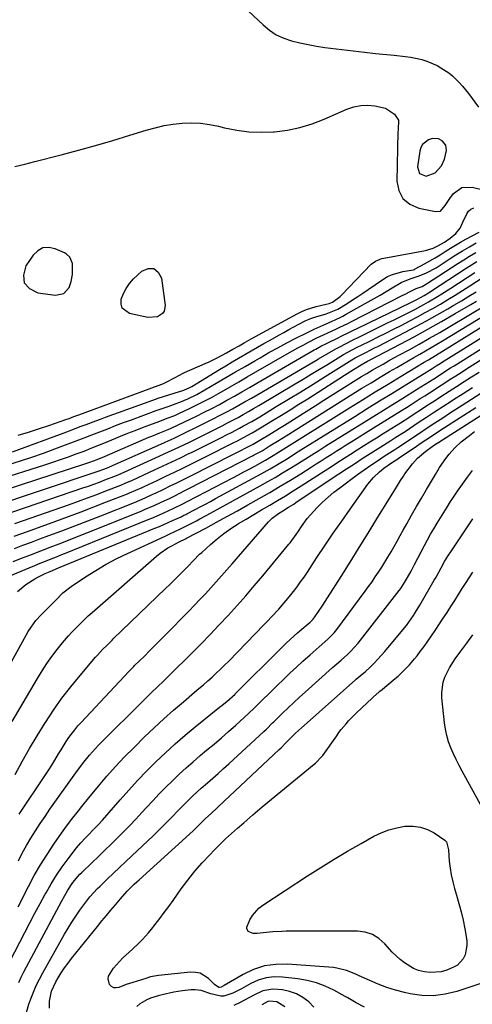
# Model space of a CAD drawing. Units: inches. Extents: x 1889620 to 1894993, y 427328 to 432640.
# Drawn here: x 1891550 to 1891751, y 427837 to 428274 of the extents above; entities that cross this region are included whole.
import ezdxf

# ---------------------------------------------------------------- set-up
doc = ezdxf.new("R2010")
doc.units = ezdxf.units.IN
doc.header["$MEASUREMENT"] = 0
for name, color, linetype in [('1', 7, 'Continuous'), ('7', 7, 'Continuous'), ('8', 7, 'Continuous')]:
    doc.layers.add(name, color=color, linetype=linetype)

msp = doc.modelspace()

# ---------------------------------------------------------------- linework, layer by layer
at = {"layer": '1', "color": 18}
for points in [[(1891728.5, 428218.5, 1890), (1891727.75, 428217.09, 1890), (1891727.24, 428215.5, 1890), (1891726.16, 428208.56, 1890), (1891727.11, 428205.51, 1890), (1891730.12, 428204.4, 1890), (1891734.12, 428205.85, 1890), (1891736.83, 428209.01, 1890), (1891738.19, 428211.94, 1890), (1891739.15, 428215.84, 1890), (1891738.75, 428218.22, 1890), (1891737.19, 428220.07, 1890), (1891735.53, 428220.92, 1890), (1891732.81, 428221.14, 1890), (1891731.02, 428220.55, 1890), (1891728.5, 428218.5, 1890)], [(1891573.13, 428165.57, 1892), (1891571.89, 428168.42, 1892), (1891570.44, 428169.81, 1892), (1891569.55, 428170.32, 1892), (1891565.44, 428172.13, 1892), (1891562.63, 428172.66, 1892), (1891560.03, 428172.49, 1892), (1891557.74, 428171.26, 1892), (1891555.65, 428169.32, 1892), (1891552.37, 428164.5, 1892), (1891551.37, 428160.47, 1892), (1891551.71, 428157.04, 1892), (1891554.04, 428154.5, 1892), (1891557.71, 428152.55, 1892), (1891565.66, 428151.49, 1892), (1891569.27, 428152.22, 1892), (1891571.66, 428155.01, 1892), (1891572.59, 428157.63, 1892), (1891573.21, 428160.77, 1892), (1891573.13, 428165.57, 1892)]]:
    msp.add_polyline3d(points, dxfattribs=at)
at = {"layer": '7', "color": 18}
for points in [[(1891547.55, 428208.61, 1892), (1891551.98, 428209.7, 1892), (1891554.19, 428210.26, 1892), (1891556.4, 428210.83, 1892), (1891568.11, 428213.87, 1892), (1891575.75, 428215.92, 1892), (1891583.38, 428218.04, 1892), (1891590.97, 428220.26, 1892), (1891598.55, 428222.56, 1892), (1891605.85, 428224.84, 1892), (1891609.78, 428225.92, 1892), (1891613.75, 428226.82, 1892), (1891617.77, 428227.45, 1892), (1891621.82, 428227.9, 1892), (1891625.88, 428228.02, 1892), (1891629.92, 428227.87, 1892), (1891633.93, 428227.35, 1892), (1891637.92, 428226.56, 1892), (1891640.64, 428225.89, 1892), (1891645.99, 428224.83, 1892), (1891651.38, 428224.12, 1892), (1891656.8, 428223.92, 1892), (1891662.26, 428224.07, 1892), (1891662.8, 428224.11, 1892), (1891668.47, 428224.83, 1892), (1891674.05, 428225.94, 1892), (1891679.49, 428227.61, 1892), (1891684.83, 428229.66, 1892), (1891694.91, 428234.14, 1892), (1891697.94, 428235.17, 1892), (1891701.01, 428235.81, 1892), (1891704.15, 428235.89, 1892), (1891707.33, 428235.6, 1892), (1891712.03, 428234.54, 1892), (1891715.97, 428231.85, 1892), (1891717.78, 428229.21, 1892), (1891717.56, 428224.93, 1892), (1891717.52, 428224.05, 1892), (1891717.03, 428202.22, 1892), (1891717.91, 428197.95, 1892), (1891719.68, 428194.4, 1892), (1891722.77, 428191.91, 1892), (1891726.74, 428190.12, 1892), (1891734.25, 428188.64, 1892), (1891736.35, 428188.9, 1892), (1891738.52, 428191.41, 1892), (1891740.6, 428194.5, 1892), (1891742.23, 428196.67, 1892), (1891745.88, 428199.35, 1892), (1891750.4, 428199.57, 1892), (1891761.47, 428196.82, 1892)], [(1891549.1, 428089.31, 1894), (1891553.62, 428090.73, 1894), (1891558.12, 428092.21, 1894), (1891562.6, 428093.72, 1894), (1891570.17, 428096.32, 1894), (1891571.62, 428096.83, 1894), (1891573.78, 428097.64, 1894), (1891575.95, 428098.44, 1894), (1891611.11, 428111.37, 1894), (1891613.18, 428112.19, 1894), (1891615.28, 428113.14, 1894), (1891618.13, 428114.63, 1894), (1891620.93, 428116.23, 1894), (1891621.89, 428116.7, 1894), (1891622.87, 428117.15, 1894), (1891632.06, 428121.18, 1894), (1891633.83, 428121.98, 1894), (1891637.32, 428123.68, 1894), (1891641.52, 428125.93, 1894), (1891644.29, 428127.5, 1894), (1891647.04, 428129.1, 1894), (1891649.29, 428130.41, 1894), (1891652.47, 428132.19, 1894), (1891672.81, 428143.3, 1894), (1891674.84, 428144.3, 1894), (1891676.93, 428145.19, 1894), (1891681.27, 428146.5, 1894), (1891685.72, 428147.52, 1894), (1891687.06, 428147.82, 1894), (1891688.55, 428148.38, 1894), (1891691.93, 428150.91, 1894), (1891692.53, 428151.5, 1894), (1891705.7, 428165.24, 1894), (1891707.54, 428166.66, 1894), (1891709.7, 428167.55, 1894), (1891710.46, 428167.76, 1894), (1891711.23, 428167.93, 1894), (1891729.75, 428171.35, 1894), (1891733.16, 428172.39, 1894), (1891735.46, 428173.54, 1894), (1891738.12, 428175.12, 1894), (1891740.65, 428176.92, 1894), (1891743.19, 428178.96, 1894), (1891745.09, 428181.23, 1894), (1891746.32, 428183.99, 1894), (1891748.03, 428187.69, 1894), (1891748.88, 428188.87, 1894), (1891749.9, 428189.78, 1894), (1891751.16, 428190.29, 1894)], [(1891546.5, 428081.95, 1896), (1891570.66, 428090.9, 1896), (1891572.79, 428091.7, 1896), (1891577.05, 428093.31, 1896), (1891579.18, 428094.13, 1896), (1891583.44, 428095.74, 1896), (1891585.58, 428096.54, 1896), (1891587.72, 428097.32, 1896), (1891608.81, 428104.95, 1896), (1891611.16, 428105.78, 1896), (1891615.92, 428107.34, 1896), (1891618.31, 428108.06, 1896), (1891622.58, 428109.33, 1896), (1891625.57, 428110.63, 1896), (1891626.04, 428110.91, 1896), (1891638.41, 428118.5, 1896), (1891641.18, 428120.19, 1896), (1891643.97, 428121.87, 1896), (1891646.77, 428123.53, 1896), (1891649.57, 428125.17, 1896), (1891652.39, 428126.8, 1896), (1891655.21, 428128.42, 1896), (1891658.04, 428130.02, 1896), (1891660.87, 428131.62, 1896), (1891664.7, 428133.78, 1896), (1891666.92, 428135.01, 1896), (1891669.14, 428136.22, 1896), (1891671.37, 428137.42, 1896), (1891673.61, 428138.61, 1896), (1891676.71, 428140.23, 1896), (1891678.86, 428141.17, 1896), (1891681.11, 428141.88, 1896), (1891685.66, 428143.2, 1896), (1891690.19, 428145, 1896), (1891690.91, 428145.39, 1896), (1891694.97, 428147.91, 1896), (1891697.34, 428149.4, 1896), (1891699.69, 428150.92, 1896), (1891702.02, 428152.47, 1896), (1891704.33, 428154.04, 1896), (1891710.88, 428158.54, 1896), (1891712.94, 428159.76, 1896), (1891715.08, 428160.78, 1896), (1891719.67, 428162.03, 1896), (1891724.45, 428162.85, 1896), (1891724.81, 428162.99, 1896), (1891725.16, 428163.16, 1896), (1891729.38, 428165.46, 1896), (1891731.71, 428166.76, 1896), (1891734.01, 428168.1, 1896), (1891736.28, 428169.49, 1896), (1891738.54, 428170.92, 1896), (1891740.79, 428172.34, 1896), (1891743.06, 428173.74, 1896), (1891745.36, 428175.07, 1896), (1891747.68, 428176.38, 1896), (1891753.52, 428179.56, 1896)], [(1891544.89, 428076.36, 1898), (1891550.02, 428077.98, 1898), (1891555.14, 428079.66, 1898), (1891560.23, 428081.43, 1898), (1891565.29, 428083.26, 1898), (1891571.24, 428085.47, 1898), (1891574.76, 428086.79, 1898), (1891578.27, 428088.13, 1898), (1891581.77, 428089.49, 1898), (1891585.27, 428090.87, 1898), (1891588.77, 428092.24, 1898), (1891592.27, 428093.6, 1898), (1891595.78, 428094.93, 1898), (1891599.31, 428096.24, 1898), (1891610.29, 428100.27, 1898), (1891613.8, 428101.54, 1898), (1891615.57, 428102.15, 1898), (1891619.1, 428103.38, 1898), (1891620.84, 428104.04, 1898), (1891624.28, 428105.51, 1898), (1891628.28, 428107.45, 1898), (1891630.08, 428108.43, 1898), (1891631.86, 428109.44, 1898), (1891636.87, 428112.4, 1898), (1891641.15, 428114.91, 1898), (1891645.43, 428117.42, 1898), (1891649.72, 428119.92, 1898), (1891654.01, 428122.41, 1898), (1891656.38, 428123.78, 1898), (1891660.3, 428126.01, 1898), (1891664.25, 428128.2, 1898), (1891668.23, 428130.32, 1898), (1891672.24, 428132.4, 1898), (1891677.1, 428134.88, 1898), (1891680.31, 428136.44, 1898), (1891684.33, 428138.23, 1898), (1891688.11, 428139.86, 1898), (1891691.85, 428141.59, 1898), (1891693.07, 428142.22, 1898), (1891694.27, 428142.88, 1898), (1891704.25, 428148.53, 1898), (1891706.93, 428150.06, 1898), (1891709.6, 428151.6, 1898), (1891712.27, 428153.17, 1898), (1891714.92, 428154.75, 1898), (1891719.02, 428157.14, 1898), (1891722.96, 428158.73, 1898), (1891727.01, 428160.09, 1898), (1891730.19, 428161.4, 1898), (1891734.44, 428163.75, 1898), (1891740.31, 428167.59, 1898), (1891743.25, 428169.46, 1898), (1891746.22, 428171.28, 1898), (1891749.23, 428173.04, 1898), (1891752.27, 428174.74, 1898)], [(1891535.44, 428062.51, 1902), (1891578.57, 428076.63, 1902), (1891580.8, 428077.38, 1902), (1891584.1, 428078.62, 1902), (1891587.35, 428079.96, 1902), (1891607.07, 428088.48, 1902), (1891608.28, 428088.99, 1902), (1891611.92, 428090.45, 1902), (1891615.63, 428091.88, 1902), (1891616.87, 428092.43, 1902), (1891628.14, 428097.86, 1902), (1891631.56, 428099.54, 1902), (1891634.96, 428101.27, 1902), (1891638.33, 428103.05, 1902), (1891641.68, 428104.88, 1902), (1891645, 428106.75, 1902), (1891648.32, 428108.63, 1902), (1891651.63, 428110.53, 1902), (1891654.93, 428112.43, 1902), (1891680.34, 428127.2, 1902), (1891681.08, 428127.62, 1902), (1891683.33, 428128.84, 1902), (1891685.78, 428130.07, 1902), (1891686.72, 428130.53, 1902), (1891690.65, 428132.46, 1902), (1891692.92, 428133.58, 1902), (1891695.2, 428134.69, 1902), (1891697.48, 428135.8, 1902), (1891699.75, 428136.92, 1902), (1891723.19, 428148.35, 1902), (1891725.86, 428149.68, 1902), (1891729.17, 428151.43, 1902), (1891731.15, 428152.63, 1902), (1891731.8, 428153.05, 1902), (1891732.45, 428153.47, 1902), (1891747.83, 428163.55, 1902), (1891750.15, 428165.02, 1902), (1891752.48, 428166.47, 1902)], [(1891609.2, 428163.4, 1894), (1891611.13, 428161.82, 1894), (1891612.68, 428159.14, 1894), (1891614.3, 428146.9, 1894), (1891613.88, 428144.37, 1894), (1891613.13, 428143.37, 1894), (1891610.79, 428141.96, 1894), (1891606.63, 428141.68, 1894), (1891598.5, 428143.39, 1894), (1891595.25, 428145.74, 1894), (1891594.73, 428147.56, 1894), (1891594.78, 428149.72, 1894), (1891595.75, 428152.21, 1894), (1891596.96, 428154.57, 1894), (1891598.5, 428156.71, 1894), (1891600.27, 428158.72, 1894), (1891603.84, 428162.2, 1894), (1891606.71, 428163.35, 1894), (1891609.2, 428163.4, 1894)], [(1891536.32, 428057.19, 1904), (1891583.7, 428073.07, 1904), (1891584.55, 428073.36, 1904), (1891587.08, 428074.28, 1904), (1891589.04, 428075.04, 1904), (1891589.46, 428075.22, 1904), (1891589.6, 428075.28, 1904), (1891613.67, 428085.98, 1904), (1891614.32, 428086.27, 1904), (1891618.19, 428088.04, 1904), (1891618.83, 428088.35, 1904), (1891632.66, 428095.13, 1904), (1891635.55, 428096.57, 1904), (1891638.43, 428098.04, 1904), (1891641.28, 428099.55, 1904), (1891644.12, 428101.09, 1904), (1891646.95, 428102.66, 1904), (1891649.76, 428104.25, 1904), (1891652.56, 428105.86, 1904), (1891655.35, 428107.48, 1904), (1891681.07, 428122.58, 1904), (1891682.33, 428123.31, 1904), (1891686.11, 428125.51, 1904), (1891689.94, 428127.65, 1904), (1891691.22, 428128.34, 1904), (1891694.79, 428130.22, 1904), (1891696.85, 428131.28, 1904), (1891701, 428133.35, 1904), (1891713.26, 428139.34, 1904), (1891715.91, 428140.65, 1904), (1891718.56, 428141.97, 1904), (1891721.21, 428143.3, 1904), (1891725, 428145.24, 1904), (1891729.08, 428147.41, 1904), (1891731.09, 428148.55, 1904), (1891735.07, 428150.91, 1904), (1891737.04, 428152.12, 1904), (1891740.94, 428154.6, 1904), (1891751.58, 428161.54, 1904)], [(1891541.97, 428053.63, 1906), (1891577.77, 428065.92, 1906), (1891580.21, 428066.78, 1906), (1891582.64, 428067.65, 1906), (1891585.07, 428068.54, 1906), (1891587.49, 428069.46, 1906), (1891591.5, 428070.99, 1906), (1891592.72, 428071.48, 1906), (1891594.72, 428072.36, 1906), (1891611.56, 428080.01, 1906), (1891616.07, 428082.08, 1906), (1891618.33, 428083.13, 1906), (1891622.82, 428085.26, 1906), (1891625.06, 428086.33, 1906), (1891629.51, 428088.53, 1906), (1891637.23, 428092.37, 1906), (1891639.59, 428093.56, 1906), (1891641.94, 428094.78, 1906), (1891644.27, 428096.02, 1906), (1891646.6, 428097.28, 1906), (1891648.9, 428098.57, 1906), (1891651.2, 428099.87, 1906), (1891653.49, 428101.2, 1906), (1891655.77, 428102.54, 1906), (1891671.89, 428112.14, 1906), (1891675.49, 428114.29, 1906), (1891679.08, 428116.45, 1906), (1891682.67, 428118.62, 1906), (1891686.26, 428120.8, 1906), (1891690.96, 428123.67, 1906), (1891693.44, 428125.14, 1906), (1891697.21, 428127.25, 1906), (1891699.77, 428128.58, 1906), (1891701.06, 428129.22, 1906), (1891705.32, 428131.3, 1906), (1891708.74, 428132.99, 1906), (1891712.16, 428134.69, 1906), (1891715.57, 428136.41, 1906), (1891718.96, 428138.14, 1906), (1891722.86, 428140.15, 1906), (1891726.27, 428141.94, 1906), (1891729.67, 428143.77, 1906), (1891733.03, 428145.67, 1906), (1891736.36, 428147.6, 1906), (1891739.67, 428149.59, 1906), (1891742.96, 428151.6, 1906), (1891746.23, 428153.65, 1906), (1891749.48, 428155.73, 1906), (1891755.33, 428159.53, 1906)], [(1891547.59, 428050.12, 1908), (1891571.8, 428058.64, 1908), (1891575.83, 428060.09, 1908), (1891579.86, 428061.56, 1908), (1891583.87, 428063.06, 1908), (1891587.88, 428064.59, 1908), (1891594.53, 428067.17, 1908), (1891596.53, 428067.99, 1908), (1891599.83, 428069.45, 1908), (1891609.52, 428073.94, 1908), (1891613.36, 428075.73, 1908), (1891617.19, 428077.54, 1908), (1891621.02, 428079.36, 1908), (1891624.83, 428081.21, 1908), (1891625.9, 428081.73, 1908), (1891629.17, 428083.33, 1908), (1891632.44, 428084.94, 1908), (1891635.7, 428086.56, 1908), (1891638.96, 428088.2, 1908), (1891641.8, 428089.63, 1908), (1891643.63, 428090.57, 1908), (1891647.26, 428092.49, 1908), (1891649.07, 428093.47, 1908), (1891652.65, 428095.49, 1908), (1891656.19, 428097.58, 1908), (1891663.58, 428102.04, 1908), (1891669.03, 428105.34, 1908), (1891674.46, 428108.67, 1908), (1891679.87, 428112.02, 1908), (1891685.27, 428115.4, 1908), (1891697.04, 428122.8, 1908), (1891698.56, 428123.72, 1908), (1891701.16, 428125.11, 1908), (1891702.93, 428125.98, 1908), (1891705.76, 428127.38, 1908), (1891707.17, 428128.09, 1908), (1891708.57, 428128.8, 1908), (1891720.7, 428135.05, 1908), (1891725.49, 428137.56, 1908), (1891730.25, 428140.13, 1908), (1891734.97, 428142.79, 1908), (1891739.65, 428145.49, 1908), (1891742.38, 428147.1, 1908), (1891745.66, 428149.06, 1908), (1891748.94, 428151.05, 1908), (1891752.18, 428153.08, 1908)], [(1891539.52, 428024.6, 1916), (1891553.99, 428030.51, 1916), (1891556.39, 428031.49, 1916), (1891558.8, 428032.46, 1916), (1891561.21, 428033.43, 1916), (1891563.62, 428034.39, 1916), (1891566.03, 428035.35, 1916), (1891568.44, 428036.31, 1916), (1891570.84, 428037.28, 1916), (1891573.25, 428038.26, 1916), (1891606.67, 428051.86, 1916), (1891608.38, 428052.56, 1916), (1891611.78, 428054.02, 1916), (1891615.55, 428055.71, 1916), (1891618.08, 428056.9, 1916), (1891621.84, 428058.77, 1916), (1891624.33, 428060.05, 1916), (1891644.34, 428070.48, 1916), (1891646.76, 428071.75, 1916), (1891649.17, 428073.03, 1916), (1891651.58, 428074.32, 1916), (1891653.99, 428075.62, 1916), (1891657.45, 428077.5, 1916), (1891658.78, 428078.25, 1916), (1891661.4, 428079.83, 1916), (1891662.97, 428080.84, 1916), (1891663.29, 428081.03, 1916), (1891696.06, 428101.51, 1916), (1891701.76, 428105.05, 1916), (1891707.47, 428108.58, 1916), (1891713.2, 428112.08, 1916), (1891718.94, 428115.56, 1916), (1891729.17, 428121.74, 1916), (1891731.07, 428122.88, 1916), (1891734.22, 428124.8, 1916), (1891772.41, 428148.36, 1916)], [(1891546.84, 428033.28, 1914), (1891550.92, 428034.86, 1914), (1891555.01, 428036.43, 1914), (1891559.09, 428038.01, 1914), (1891563.18, 428039.58, 1914), (1891567.26, 428041.16, 1914), (1891571.34, 428042.75, 1914), (1891575.41, 428044.36, 1914), (1891579.48, 428045.98, 1914), (1891603.63, 428055.69, 1914), (1891605.08, 428056.29, 1914), (1891609.41, 428058.13, 1914), (1891612.26, 428059.43, 1914), (1891616.47, 428061.45, 1914), (1891618.57, 428062.48, 1914), (1891622.74, 428064.58, 1914), (1891624.82, 428065.65, 1914), (1891653.24, 428080.34, 1914), (1891653.7, 428080.58, 1914), (1891657.25, 428082.48, 1914), (1891660.91, 428084.72, 1914), (1891664.04, 428086.69, 1914), (1891667.95, 428089.14, 1914), (1891697.46, 428107.65, 1914), (1891701.52, 428110.18, 1914), (1891705.61, 428112.68, 1914), (1891709.71, 428115.14, 1914), (1891713.83, 428117.58, 1914), (1891717.03, 428119.46, 1914), (1891719.56, 428120.94, 1914), (1891722.1, 428122.41, 1914), (1891724.63, 428123.87, 1914), (1891727.18, 428125.33, 1914), (1891729.72, 428126.8, 1914), (1891732.25, 428128.28, 1914), (1891734.77, 428129.78, 1914), (1891737.28, 428131.29, 1914), (1891764.88, 428148.02, 1914)], [(1891547.41, 428039.06, 1912), (1891551.17, 428040.46, 1912), (1891554.93, 428041.86, 1912), (1891558.68, 428043.26, 1912), (1891562.7, 428044.76, 1912), (1891568.46, 428046.92, 1912), (1891574.21, 428049.11, 1912), (1891579.94, 428051.34, 1912), (1891585.67, 428053.59, 1912), (1891600.59, 428059.52, 1912), (1891602.97, 428060.5, 1912), (1891605.34, 428061.51, 1912), (1891608.85, 428063.11, 1912), (1891610.02, 428063.66, 1912), (1891613.6, 428065.38, 1912), (1891616.55, 428066.8, 1912), (1891619.49, 428068.24, 1912), (1891622.42, 428069.7, 1912), (1891625.35, 428071.18, 1912), (1891644.22, 428080.77, 1912), (1891646.98, 428082.17, 1912), (1891650.9, 428084.19, 1912), (1891653.24, 428085.43, 1912), (1891655.55, 428086.72, 1912), (1891657.06, 428087.62, 1912), (1891660.25, 428089.56, 1912), (1891662.59, 428090.99, 1912), (1891664.93, 428092.43, 1912), (1891667.26, 428093.88, 1912), (1891669.59, 428095.35, 1912), (1891672.85, 428097.41, 1912), (1891676.8, 428099.9, 1912), (1891680.75, 428102.4, 1912), (1891684.71, 428104.9, 1912), (1891688.66, 428107.39, 1912), (1891699.01, 428113.92, 1912), (1891701.36, 428115.38, 1912), (1891703.72, 428116.82, 1912), (1891706.1, 428118.22, 1912), (1891708.5, 428119.6, 1912), (1891710.91, 428120.96, 1912), (1891713.32, 428122.32, 1912), (1891715.74, 428123.66, 1912), (1891718.16, 428124.99, 1912), (1891722.45, 428127.33, 1912), (1891727.01, 428129.85, 1912), (1891731.54, 428132.4, 1912), (1891736.05, 428135.01, 1912), (1891740.54, 428137.66, 1912), (1891757.36, 428147.71, 1912)], [(1891548.76, 428019.95, 1918), (1891552.4, 428023.05, 1918), (1891556.42, 428025.62, 1918), (1891557.83, 428026.35, 1918), (1891561.04, 428027.89, 1918), (1891563.25, 428028.89, 1918), (1891566.99, 428030.43, 1918), (1891609.73, 428048.03, 1918), (1891611.68, 428048.84, 1918), (1891613.63, 428049.68, 1918), (1891617.51, 428051.4, 1918), (1891621.36, 428053.17, 1918), (1891622.61, 428053.79, 1918), (1891623.43, 428054.21, 1918), (1891623.85, 428054.43, 1918), (1891627.57, 428056.37, 1918), (1891629.84, 428057.56, 1918), (1891632.11, 428058.75, 1918), (1891634.37, 428059.97, 1918), (1891636.62, 428061.18, 1918), (1891656.91, 428072.22, 1918), (1891660.91, 428074.47, 1918), (1891664.85, 428076.81, 1918), (1891668.76, 428079.22, 1918), (1891671.59, 428081.03, 1918), (1891674.42, 428082.82, 1918), (1891698.34, 428097.73, 1918), (1891703.82, 428101.14, 1918), (1891709.31, 428104.54, 1918), (1891714.8, 428107.93, 1918), (1891720.3, 428111.31, 1918), (1891730.29, 428117.44, 1918), (1891730.79, 428117.75, 1918), (1891732.29, 428118.69, 1918), (1891734.48, 428120.09, 1918), (1891736.26, 428121.22, 1918), (1891736.86, 428121.59, 1918), (1891774.65, 428145.18, 1918)], [(1891546.39, 427962.19, 1922), (1891557.58, 427981.33, 1922), (1891559.63, 427984.65, 1922), (1891561.76, 427987.91, 1922), (1891564.04, 427991.07, 1922), (1891566.41, 427994.17, 1922), (1891568.77, 427997.13, 1922), (1891571.36, 428000.2, 1922), (1891572.72, 428001.68, 1922), (1891575.37, 428004.39, 1922), (1891577.74, 428006.78, 1922), (1891580.14, 428009.13, 1922), (1891580.97, 428009.89, 1922), (1891581.8, 428010.64, 1922), (1891610.41, 428035.64, 1922), (1891612.02, 428036.95, 1922), (1891615.45, 428039.27, 1922), (1891617.27, 428040.29, 1922), (1891620.53, 428041.95, 1922), (1891623.32, 428043.33, 1922), (1891623.78, 428043.57, 1922), (1891632.28, 428048.13, 1922), (1891636.98, 428050.66, 1922), (1891641.66, 428053.22, 1922), (1891646.33, 428055.81, 1922), (1891650.99, 428058.42, 1922), (1891656.03, 428061.27, 1922), (1891660.68, 428063.94, 1922), (1891665.3, 428066.65, 1922), (1891669.87, 428069.43, 1922), (1891674.42, 428072.25, 1922), (1891679.05, 428075.17, 1922), (1891681.27, 428076.57, 1922), (1891683.48, 428077.98, 1922), (1891685.69, 428079.39, 1922), (1891687.9, 428080.8, 1922), (1891690.1, 428082.21, 1922), (1891692.31, 428083.62, 1922), (1891694.53, 428085.01, 1922), (1891696.76, 428086.4, 1922), (1891706.75, 428092.62, 1922), (1891709.86, 428094.55, 1922), (1891712.97, 428096.49, 1922), (1891716.08, 428098.43, 1922), (1891719.18, 428100.37, 1922), (1891721.28, 428101.69, 1922), (1891723.33, 428102.98, 1922), (1891727.43, 428105.59, 1922), (1891729.47, 428106.9, 1922), (1891733.55, 428109.54, 1922), (1891735.59, 428110.85, 1922), (1891738.35, 428112.63, 1922), (1891740.75, 428114.17, 1922), (1891743.16, 428115.71, 1922), (1891745.57, 428117.24, 1922), (1891747.98, 428118.77, 1922), (1891770.3, 428132.86, 1922)], [(1891547.64, 427938.7, 1924), (1891550.86, 427944.49, 1924), (1891554.14, 427950.23, 1924), (1891557.53, 427955.92, 1924), (1891560.99, 427961.56, 1924), (1891561.1, 427961.74, 1924), (1891564.67, 427967.18, 1924), (1891568.4, 427972.5, 1924), (1891572.37, 427977.66, 1924), (1891576.49, 427982.69, 1924), (1891583.4, 427990.77, 1924), (1891584.19, 427991.67, 1924), (1891586.66, 427994.31, 1924), (1891588.35, 427996.02, 1924), (1891590.73, 427998.39, 1924), (1891591.22, 427998.86, 1924), (1891614.47, 428021.31, 1924), (1891616.27, 428023.06, 1924), (1891618.06, 428024.81, 1924), (1891619.85, 428026.57, 1924), (1891621.63, 428028.34, 1924), (1891624.28, 428030.99, 1924), (1891626.88, 428033.75, 1924), (1891629.53, 428036.46, 1924), (1891630.46, 428037.32, 1924), (1891634.32, 428040.78, 1924), (1891637.26, 428043.28, 1924), (1891640.28, 428045.66, 1924), (1891643.43, 428047.87, 1924), (1891646.66, 428049.96, 1924), (1891646.83, 428050.07, 1924), (1891650.22, 428052.12, 1924), (1891653.61, 428054.15, 1924), (1891657.02, 428056.17, 1924), (1891660.65, 428058.29, 1924), (1891664.16, 428060.36, 1924), (1891667.65, 428062.46, 1924), (1891671.11, 428064.62, 1924), (1891674.55, 428066.81, 1924), (1891685.18, 428073.68, 1924), (1891688.02, 428075.51, 1924), (1891690.85, 428077.34, 1924), (1891693.69, 428079.17, 1924), (1891696.54, 428080.99, 1924), (1891699.38, 428082.81, 1924), (1891702.23, 428084.62, 1924), (1891705.1, 428086.41, 1924), (1891707.96, 428088.2, 1924), (1891711, 428090.08, 1924), (1891712.91, 428091.26, 1924), (1891716.71, 428093.65, 1924), (1891718.61, 428094.85, 1924), (1891722.39, 428097.27, 1924), (1891724.27, 428098.5, 1924), (1891728.03, 428100.96, 1924), (1891730.85, 428102.8, 1924), (1891733.68, 428104.64, 1924), (1891736.5, 428106.47, 1924), (1891740.28, 428108.9, 1924), (1891743.58, 428111.03, 1924), (1891746.89, 428113.15, 1924), (1891750.2, 428115.26, 1924), (1891753.52, 428117.37, 1924)], [(1891549.47, 427920.99, 1926), (1891561.22, 427938.57, 1926), (1891562.6, 427940.69, 1926), (1891563.96, 427942.82, 1926), (1891565.28, 427944.98, 1926), (1891566.95, 427947.8, 1926), (1891568.05, 427949.65, 1926), (1891570.36, 427953.31, 1926), (1891571.56, 427955.11, 1926), (1891574.13, 427958.57, 1926), (1891575.52, 427960.22, 1926), (1891576.96, 427961.83, 1926), (1891598.08, 427984.35, 1926), (1891600.38, 427986.7, 1926), (1891600.69, 427987.01, 1926), (1891605.02, 427991.29, 1926), (1891607.34, 427993.59, 1926), (1891609.65, 427995.89, 1926), (1891611.96, 427998.21, 1926), (1891614.25, 428000.53, 1926), (1891624.8, 428011.26, 1926), (1891627.26, 428013.8, 1926), (1891629.71, 428016.36, 1926), (1891632.13, 428018.96, 1926), (1891634.52, 428021.57, 1926), (1891636.89, 428024.21, 1926), (1891639.25, 428026.85, 1926), (1891641.59, 428029.52, 1926), (1891643.92, 428032.19, 1926), (1891660.1, 428050.91, 1926), (1891661.71, 428052.54, 1926), (1891664.5, 428054.56, 1926), (1891666.45, 428055.79, 1926), (1891668.97, 428057.33, 1926), (1891671.28, 428058.79, 1926), (1891672.42, 428059.54, 1926), (1891691.32, 428072.13, 1926), (1891694.77, 428074.41, 1926), (1891698.24, 428076.69, 1926), (1891701.72, 428078.94, 1926), (1891705.2, 428081.18, 1926), (1891709.98, 428084.23, 1926), (1891711.09, 428084.94, 1926), (1891714.42, 428087.02, 1926), (1891716.65, 428088.41, 1926), (1891720.01, 428090.58, 1926), (1891720.68, 428091.02, 1926), (1891726.57, 428094.95, 1926), (1891730.19, 428097.34, 1926), (1891733.81, 428099.73, 1926), (1891737.45, 428102.1, 1926), (1891741.09, 428104.46, 1926), (1891742.21, 428105.18, 1926), (1891746.41, 428107.89, 1926), (1891750.62, 428110.59, 1926)], [(1891549.12, 427900.31, 1928), (1891550.88, 427903.73, 1928), (1891552.75, 427907.08, 1928), (1891554.69, 427910.4, 1928), (1891556.72, 427913.66, 1928), (1891558.8, 427916.9, 1928), (1891560.95, 427920.09, 1928), (1891563.15, 427923.25, 1928), (1891574.64, 427939.45, 1928), (1891575.81, 427941.05, 1928), (1891578.2, 427944.22, 1928), (1891580.7, 427947.3, 1928), (1891582, 427948.8, 1928), (1891584.73, 427951.68, 1928), (1891605.49, 427972.38, 1928), (1891606.83, 427973.72, 1928), (1891608.18, 427975.05, 1928), (1891610.9, 427977.68, 1928), (1891613.63, 427980.31, 1928), (1891614.98, 427981.63, 1928), (1891616.33, 427982.96, 1928), (1891626.06, 427992.6, 1928), (1891630.17, 427996.72, 1928), (1891634.24, 428000.88, 1928), (1891638.25, 428005.1, 1928), (1891642.23, 428009.35, 1928), (1891646.14, 428013.67, 1928), (1891650, 428018.02, 1928), (1891653.79, 428022.44, 1928), (1891657.53, 428026.9, 1928), (1891669.1, 428040.91, 1928), (1891669.68, 428041.62, 1928), (1891672.42, 428045.27, 1928), (1891673.44, 428046.79, 1928), (1891674.81, 428048.87, 1928), (1891677.33, 428052.36, 1928), (1891680.15, 428055.6, 1928), (1891681.75, 428057.29, 1928), (1891684.1, 428059.64, 1928), (1891686.52, 428061.89, 1928), (1891689.07, 428064.01, 1928), (1891691.69, 428066.05, 1928), (1891699.62, 428071.87, 1928), (1891702.53, 428073.97, 1928), (1891705.46, 428076.02, 1928), (1891708.43, 428078.03, 1928), (1891711.43, 428080, 1928), (1891716.09, 428083, 1928), (1891717.46, 428083.89, 1928), (1891720.87, 428086.13, 1928), (1891721.54, 428086.58, 1928), (1891727.05, 428090.28, 1928), (1891730.49, 428092.58, 1928), (1891733.94, 428094.86, 1928), (1891737.4, 428097.12, 1928), (1891740.87, 428099.37, 1928), (1891746.07, 428102.72, 1928), (1891750.2, 428105.39, 1928), (1891754.34, 428108.05, 1928)], [(1891543.13, 427851.29, 1932), (1891551.94, 427868.48, 1932), (1891554.17, 427872.78, 1932), (1891556.43, 427877.07, 1932), (1891558.73, 427881.34, 1932), (1891561.06, 427885.59, 1932), (1891561.39, 427886.19, 1932), (1891563.66, 427890.08, 1932), (1891566.04, 427893.9, 1932), (1891568.59, 427897.61, 1932), (1891571.25, 427901.24, 1932), (1891574.93, 427906.06, 1932), (1891576.81, 427908.34, 1932), (1891578.84, 427910.5, 1932), (1891579.99, 427911.65, 1932), (1891582.8, 427914.5, 1932), (1891584.62, 427916.44, 1932), (1891586.4, 427918.43, 1932), (1891594.24, 427927.45, 1932), (1891598.11, 427931.79, 1932), (1891602.04, 427936.07, 1932), (1891606.07, 427940.25, 1932), (1891610.17, 427944.36, 1932), (1891614.38, 427948.36, 1932), (1891618.67, 427952.28, 1932), (1891623.06, 427956.07, 1932), (1891627.53, 427959.78, 1932), (1891638.43, 427968.54, 1932), (1891639.49, 427969.41, 1932), (1891641.6, 427971.16, 1932), (1891645.25, 427974.38, 1932), (1891645.36, 427974.48, 1932), (1891665.88, 427994.93, 1932), (1891667.86, 427996.86, 1932), (1891669.88, 427998.76, 1932), (1891672.98, 428001.54, 1932), (1891674.03, 428002.44, 1932), (1891678.52, 428006.27, 1932), (1891678.94, 428006.64, 1932), (1891679.87, 428007.65, 1932), (1891681.99, 428010.62, 1932), (1891684.22, 428013.85, 1932), (1891686.35, 428017.15, 1932), (1891692.29, 428026.61, 1932), (1891696.29, 428033.01, 1932), (1891700.27, 428039.41, 1932), (1891704.25, 428045.83, 1932), (1891708.21, 428052.25, 1932), (1891715.66, 428064.37, 1932), (1891716.85, 428066.34, 1932), (1891718.64, 428069.3, 1932), (1891719.93, 428071.21, 1932), (1891720.62, 428072.13, 1932), (1891724.06, 428076.59, 1932), (1891726.22, 428079.08, 1932), (1891729.89, 428082.27, 1932), (1891732.71, 428084.34, 1932), (1891734.17, 428085.3, 1932), (1891734.9, 428085.78, 1932), (1891735.64, 428086.25, 1932), (1891758.11, 428100.61, 1932)], [(1891549.31, 427846.27, 1934), (1891550.4, 427848.66, 1934), (1891551.57, 427851, 1934), (1891568.43, 427882.53, 1934), (1891569.75, 427884.95, 1934), (1891571.11, 427887.35, 1934), (1891573.26, 427890.67, 1934), (1891576.39, 427894.35, 1934), (1891577.25, 427895.2, 1934), (1891581.87, 427899.61, 1934), (1891584.69, 427902.31, 1934), (1891587.49, 427905.02, 1934), (1891590.29, 427907.74, 1934), (1891593.07, 427910.48, 1934), (1891595.83, 427913.24, 1934), (1891598.55, 427916.04, 1934), (1891601.24, 427918.87, 1934), (1891603.89, 427921.73, 1934), (1891605.94, 427923.97, 1934), (1891608.76, 427927.01, 1934), (1891611.62, 427930.02, 1934), (1891614.53, 427932.98, 1934), (1891617.47, 427935.91, 1934), (1891620.47, 427938.77, 1934), (1891623.51, 427941.59, 1934), (1891626.62, 427944.34, 1934), (1891629.77, 427947.04, 1934), (1891632.66, 427949.45, 1934), (1891635.93, 427952.21, 1934), (1891639.18, 427954.98, 1934), (1891642.4, 427957.8, 1934), (1891645.59, 427960.63, 1934), (1891651.27, 427965.71, 1934), (1891653.94, 427968.28, 1934), (1891663.95, 427978.16, 1934), (1891666.76, 427980.9, 1934), (1891669.6, 427983.62, 1934), (1891672.47, 427986.3, 1934), (1891675.35, 427988.96, 1934), (1891678.53, 427991.85, 1934), (1891679.85, 427993.04, 1934), (1891682.53, 427995.39, 1934), (1891685.15, 427997.6, 1934), (1891686.59, 427998.87, 1934), (1891689.27, 428001.61, 1934), (1891690.47, 428003.11, 1934), (1891703.01, 428020.09, 1934), (1891704.53, 428022.18, 1934), (1891706.03, 428024.29, 1934), (1891707.49, 428026.43, 1934), (1891708.93, 428028.58, 1934), (1891710.34, 428030.75, 1934), (1891711.72, 428032.94, 1934), (1891713.06, 428035.16, 1934), (1891714.52, 428037.62, 1934), (1891715.88, 428039.99, 1934), (1891717.23, 428042.36, 1934), (1891718.56, 428044.74, 1934), (1891719.89, 428047.12, 1934), (1891721.48, 428050, 1934), (1891723.6, 428053.81, 1934), (1891725.75, 428057.62, 1934), (1891727.94, 428061.4, 1934), (1891730.15, 428065.17, 1934), (1891734.14, 428071.9, 1934), (1891736.02, 428074.97, 1934), (1891738.72, 428078.94, 1934), (1891740.32, 428080.98, 1934), (1891742.82, 428083.81, 1934), (1891745.61, 428086.35, 1934), (1891749.26, 428089.29, 1934), (1891751.51, 428091, 1934)], [(1891552.75, 427833.02, 1936), (1891553.82, 427836.7, 1936), (1891554.68, 427839.09, 1936), (1891555.83, 427842.06, 1936), (1891557.08, 427844.99, 1936), (1891558.48, 427847.85, 1936), (1891559.98, 427850.66, 1936), (1891569.59, 427867.72, 1936), (1891571.19, 427870.45, 1936), (1891572.84, 427873.13, 1936), (1891574.57, 427875.76, 1936), (1891576.37, 427878.36, 1936), (1891578.59, 427881.46, 1936), (1891580.9, 427884.4, 1936), (1891584.31, 427888.03, 1936), (1891585.2, 427888.91, 1936), (1891588.73, 427892.31, 1936), (1891591.4, 427894.88, 1936), (1891594.07, 427897.44, 1936), (1891596.74, 427899.99, 1936), (1891599.43, 427902.53, 1936), (1891608.88, 427911.48, 1936), (1891610.99, 427913.5, 1936), (1891613.08, 427915.55, 1936), (1891615.13, 427917.63, 1936), (1891617.77, 427920.36, 1936), (1891619.5, 427922.15, 1936), (1891622.99, 427925.7, 1936), (1891626.56, 427929.18, 1936), (1891630.23, 427932.54, 1936), (1891633.08, 427935.04, 1936), (1891635.45, 427937.1, 1936), (1891637.81, 427939.18, 1936), (1891640.14, 427941.28, 1936), (1891642.46, 427943.39, 1936), (1891658.07, 427957.76, 1936), (1891659.2, 427958.83, 1936), (1891661.95, 427961.55, 1936), (1891662.5, 427962.09, 1936), (1891666.31, 427965.84, 1936), (1891668.78, 427968.23, 1936), (1891671.28, 427970.61, 1936), (1891673.8, 427972.95, 1936), (1891676.35, 427975.27, 1936), (1891688.52, 427986.19, 1936), (1891690.41, 427987.85, 1936), (1891692.33, 427989.47, 1936), (1891695.15, 427991.97, 1936), (1891696.62, 427993.39, 1936), (1891699.96, 427997.02, 1936), (1891700.99, 427998.3, 1936), (1891718.02, 428020.35, 1936), (1891718.75, 428021.33, 1936), (1891720.43, 428023.87, 1936), (1891721.75, 428026.18, 1936), (1891723.34, 428029.03, 1936), (1891724.88, 428031.91, 1936), (1891729.35, 428040.37, 1936), (1891730.69, 428042.86, 1936), (1891732.05, 428045.34, 1936), (1891733.46, 428047.8, 1936), (1891734.89, 428050.24, 1936), (1891736.36, 428052.66, 1936), (1891737.85, 428055.07, 1936), (1891739.37, 428057.46, 1936), (1891740.91, 428059.84, 1936), (1891741.93, 428061.41, 1936), (1891744.03, 428064.54, 1936), (1891746.17, 428067.64, 1936), (1891748.36, 428070.71, 1936), (1891750.59, 428073.75, 1936)], [(1891562.89, 427834.93, 1938), (1891562.88, 427837.96, 1938), (1891563.82, 427842.4, 1938), (1891565.69, 427846.53, 1938), (1891566.81, 427848.41, 1938), (1891568.19, 427850.63, 1938), (1891569.64, 427852.81, 1938), (1891571.17, 427854.93, 1938), (1891572.77, 427857, 1938), (1891584.19, 427871.2, 1938), (1891586.17, 427873.64, 1938), (1891588.16, 427876.06, 1938), (1891590.17, 427878.47, 1938), (1891592.2, 427880.86, 1938), (1891594.48, 427883.53, 1938), (1891597.44, 427886.82, 1938), (1891600.56, 427889.95, 1938), (1891601.63, 427890.96, 1938), (1891602.71, 427891.96, 1938), (1891626.61, 427913.68, 1938), (1891628.77, 427915.73, 1938), (1891632.06, 427919, 1938), (1891634.84, 427921.57, 1938), (1891637.2, 427923.7, 1938), (1891637.97, 427924.43, 1938), (1891664.89, 427949.81, 1938), (1891665.67, 427950.56, 1938), (1891667.97, 427952.86, 1938), (1891670.24, 427955.19, 1938), (1891672.03, 427956.97, 1938), (1891674.68, 427959.43, 1938), (1891698.52, 427980.52, 1938), (1891699.07, 427981, 1938), (1891700.75, 427982.42, 1938), (1891702.42, 427983.85, 1938), (1891702.96, 427984.34, 1938), (1891705.33, 427986.53, 1938), (1891707.03, 427988.15, 1938), (1891708.67, 427989.82, 1938), (1891711.78, 427993.33, 1938), (1891719.03, 428002.06, 1938), (1891721.27, 428004.88, 1938), (1891722.34, 428006.32, 1938), (1891724.39, 428009.28, 1938), (1891725.38, 428010.79, 1938), (1891727.25, 428013.87, 1938), (1891733.65, 428024.94, 1938), (1891734.43, 428026.3, 1938), (1891736.72, 428030.44, 1938), (1891738.24, 428033.21, 1938), (1891739.71, 428035.66, 1938), (1891741.26, 428038.07, 1938), (1891747.19, 428046.94, 1938), (1891750.69, 428052.18, 1938)], [(1891754.98, 427923.69, 1942), (1891745.98, 427940.18, 1942), (1891744.65, 427942.73, 1942), (1891743.36, 427945.3, 1942), (1891742.15, 427947.92, 1942), (1891741, 427950.56, 1942), (1891740.01, 427953.24, 1942), (1891739.18, 427955.98, 1942), (1891738.59, 427958.77, 1942), (1891738.17, 427961.6, 1942), (1891737, 427972.79, 1942), (1891736.94, 427975.11, 1942), (1891737.62, 427979.64, 1942), (1891738.36, 427981.84, 1942), (1891740.45, 427986.05, 1942), (1891742.99, 427990.01, 1942), (1891745.48, 427993.43, 1942), (1891748.1, 427997.06, 1942), (1891750.69, 428000.7, 1942)], [(1891727.58, 427915.36, 1942), (1891730.65, 427914.26, 1942), (1891733.61, 427912.72, 1942), (1891738.32, 427909.55, 1942), (1891739.14, 427908.73, 1942), (1891739.85, 427905.83, 1942), (1891739.91, 427905.21, 1942), (1891740.31, 427900.21, 1942), (1891740.66, 427897.12, 1942), (1891741.14, 427894.05, 1942), (1891741.82, 427891.02, 1942), (1891742.62, 427888.01, 1942), (1891743.51, 427885.09, 1942), (1891744.57, 427881.4, 1942), (1891745.55, 427877.7, 1942), (1891746.42, 427873.96, 1942), (1891747.2, 427870.2, 1942), (1891747.87, 427866.79, 1942), (1891748.1, 427864.73, 1942), (1891748.14, 427862.69, 1942), (1891747.39, 427858.65, 1942), (1891746.53, 427856.85, 1942), (1891743.94, 427854.06, 1942), (1891742.21, 427853.07, 1942), (1891739.17, 427851.84, 1942), (1891736.75, 427851.1, 1942), (1891731.82, 427850.68, 1942), (1891729.31, 427850.98, 1942), (1891726.7, 427851.7, 1942), (1891724.47, 427852.55, 1942), (1891720.37, 427854.99, 1942), (1891718.48, 427856.52, 1942), (1891714.96, 427859.83, 1942), (1891711.71, 427863.54, 1942), (1891709.11, 427865.87, 1942), (1891706.27, 427867.67, 1942), (1891703.05, 427868.67, 1942), (1891699.58, 427869.13, 1942), (1891667.96, 427869.04, 1942), (1891665.96, 427869, 1942), (1891661.97, 427868.78, 1942), (1891657.8, 427868.37, 1942), (1891655.11, 427868.08, 1942), (1891653.32, 427868, 1942), (1891651.14, 427868.96, 1942), (1891650.42, 427870.23, 1942), (1891650.42, 427870.94, 1942), (1891651.82, 427874.15, 1942), (1891652.94, 427876.04, 1942), (1891655.8, 427879.28, 1942), (1891657.54, 427880.63, 1942), (1891677.44, 427893.66, 1942), (1891683.28, 427897.4, 1942), (1891689.17, 427901.05, 1942), (1891695.13, 427904.59, 1942), (1891701.15, 427908.04, 1942), (1891706.83, 427911.23, 1942), (1891710.11, 427912.82, 1942), (1891713.47, 427914.14, 1942), (1891716.97, 427915.05, 1942), (1891720.56, 427915.7, 1942), (1891721, 427915.75, 1942), (1891724.34, 427915.78, 1942), (1891727.58, 427915.36, 1942)], [(1891702.71, 427835.4, 1938), (1891698.97, 427837.32, 1938), (1891695.33, 427839.45, 1938), (1891694.1, 427840.13, 1938), (1891689.07, 427842.86, 1938), (1891685.25, 427844.67, 1938), (1891681.33, 427846.16, 1938), (1891677.26, 427847.2, 1938), (1891673.1, 427847.93, 1938), (1891666.34, 427848.72, 1938), (1891662.64, 427848.79, 1938), (1891659.04, 427848.41, 1938), (1891655.57, 427847.35, 1938), (1891652.2, 427845.83, 1938), (1891648.11, 427843.5, 1938), (1891644.29, 427841.5, 1938), (1891640.33, 427840.19, 1938), (1891638.96, 427840.21, 1938), (1891634.48, 427841.2, 1938), (1891630.24, 427842.77, 1938), (1891627.62, 427843.12, 1938), (1891625.65, 427843, 1938), (1891621.88, 427842.62, 1938), (1891620.01, 427842.32, 1938), (1891618.15, 427841.96, 1938), (1891612.93, 427840.85, 1938), (1891611.18, 427840.42, 1938), (1891607.77, 427839.3, 1938), (1891606.1, 427838.61, 1938), (1891603.04, 427836.81, 1938), (1891601.69, 427835.67, 1938)], [(1891680.25, 427835.36, 1936), (1891677.98, 427837.73, 1936), (1891675.31, 427839.67, 1936), (1891672.5, 427841.26, 1936), (1891669.47, 427842.33, 1936), (1891666.27, 427843.05, 1936), (1891661.97, 427843.42, 1936), (1891657.66, 427842.63, 1936), (1891653.58, 427840.64, 1936), (1891649.52, 427838.46, 1936), (1891647.48, 427837.39, 1936), (1891644.68, 427836.15, 1936)], [(1891667.36, 427835.46, 1934), (1891663.76, 427837.78, 1934), (1891660.53, 427838.09, 1934), (1891659.81, 427837.89, 1934), (1891657.1, 427836.41, 1934)]]:
    msp.add_polyline3d(points, dxfattribs=at)
at = {"layer": '8', "color": 18}
for points in [[(1891651.28, 428277.64, 1890), (1891657.68, 428271.53, 1890), (1891660.54, 428269.2, 1890), (1891663.57, 428267.19, 1890), (1891666.88, 428265.67, 1890), (1891670.36, 428264.47, 1890), (1891674, 428263.59, 1890), (1891677.66, 428262.81, 1890), (1891681.34, 428262.15, 1890), (1891685.04, 428261.59, 1890), (1891687.61, 428261.25, 1890), (1891692.62, 428260.61, 1890), (1891697.62, 428260, 1890), (1891702.64, 428259.44, 1890), (1891707.65, 428258.93, 1890), (1891715.82, 428258.12, 1890), (1891720.75, 428257.55, 1890), (1891723.21, 428257.18, 1890), (1891728.06, 428256.23, 1890), (1891730.41, 428255.52, 1890), (1891734.87, 428253.47, 1890), (1891736.51, 428252.54, 1890), (1891740.04, 428250.22, 1890), (1891741.68, 428248.89, 1890), (1891744.73, 428245.94, 1890), (1891746.16, 428244.38, 1890), (1891748.82, 428241.07, 1890), (1891753.32, 428234.99, 1890)], [(1891539.35, 428069.37, 1900), (1891560.88, 428076.21, 1900), (1891564.38, 428077.35, 1900), (1891567.87, 428078.53, 1900), (1891571.34, 428079.76, 1900), (1891574.8, 428081.02, 1900), (1891578.25, 428082.33, 1900), (1891581.68, 428083.67, 1900), (1891585.1, 428085.03, 1900), (1891588.51, 428086.42, 1900), (1891594.47, 428088.88, 1900), (1891597.71, 428090.21, 1900), (1891600.97, 428091.51, 1900), (1891604.24, 428092.77, 1900), (1891607.51, 428094.02, 1900), (1891611.87, 428095.65, 1900), (1891615.19, 428096.88, 1900), (1891618.49, 428098.15, 1900), (1891620.64, 428099.1, 1900), (1891625.07, 428101.2, 1900), (1891628.34, 428102.78, 1900), (1891631.57, 428104.42, 1900), (1891634.77, 428106.13, 1900), (1891637.94, 428107.9, 1900), (1891639.26, 428108.65, 1900), (1891643.07, 428110.84, 1900), (1891646.87, 428113.02, 1900), (1891650.68, 428115.22, 1900), (1891654.48, 428117.42, 1900), (1891668.41, 428125.5, 1900), (1891670.74, 428126.82, 1900), (1891673.07, 428128.12, 1900), (1891675.43, 428129.38, 1900), (1891677.8, 428130.62, 1900), (1891681.61, 428132.56, 1900), (1891684.52, 428133.94, 1900), (1891686.48, 428134.83, 1900), (1891690.01, 428136.47, 1900), (1891691.77, 428137.3, 1900), (1891695.27, 428139, 1900), (1891697, 428139.88, 1900), (1891719.4, 428151.36, 1900), (1891720.42, 428151.88, 1900), (1891723.51, 428153.48, 1900), (1891725.57, 428154.51, 1900), (1891728.25, 428155.45, 1900), (1891730.27, 428156.5, 1900), (1891744.08, 428165.56, 1900), (1891746.7, 428167.24, 1900), (1891749.35, 428168.87, 1900), (1891752.04, 428170.44, 1900)], [(1891547.29, 428044.52, 1910), (1891550.23, 428045.59, 1910), (1891553.16, 428046.65, 1910), (1891565.78, 428051.22, 1910), (1891571.42, 428053.29, 1910), (1891577.05, 428055.38, 1910), (1891582.65, 428057.53, 1910), (1891588.25, 428059.7, 1910), (1891597.56, 428063.35, 1910), (1891598.49, 428063.72, 1910), (1891601.27, 428064.89, 1910), (1891604.02, 428066.13, 1910), (1891604.93, 428066.55, 1910), (1891610.73, 428069.28, 1910), (1891614.54, 428071.09, 1910), (1891618.33, 428072.92, 1910), (1891622.12, 428074.77, 1910), (1891625.9, 428076.63, 1910), (1891635.12, 428081.23, 1910), (1891637.43, 428082.39, 1910), (1891639.74, 428083.55, 1910), (1891642.05, 428084.72, 1910), (1891644.36, 428085.89, 1910), (1891646.35, 428086.91, 1910), (1891648.96, 428088.27, 1910), (1891652.82, 428090.38, 1910), (1891656.62, 428092.61, 1910), (1891661.94, 428095.84, 1910), (1891665.85, 428098.23, 1910), (1891669.74, 428100.64, 1910), (1891673.62, 428103.07, 1910), (1891677.49, 428105.52, 1910), (1891693.84, 428115.94, 1910), (1891697.82, 428118.47, 1910), (1891701.26, 428120.65, 1910), (1891704.07, 428122.24, 1910), (1891704.64, 428122.54, 1910), (1891705.21, 428122.84, 1910), (1891718.57, 428129.81, 1910), (1891724.73, 428133.08, 1910), (1891730.86, 428136.42, 1910), (1891736.93, 428139.85, 1910), (1891742.96, 428143.35, 1910), (1891749.85, 428147.41, 1910), (1891752.4, 428148.94, 1910)], [(1891527.84, 427955.86, 1920), (1891553.53, 428002.13, 1920), (1891554.76, 428004.15, 1920), (1891556.86, 428007.01, 1920), (1891559.23, 428009.64, 1920), (1891563.33, 428013.72, 1920), (1891565.54, 428015.95, 1920), (1891568.87, 428019.28, 1920), (1891572.55, 428022.19, 1920), (1891578.89, 428026.42, 1920), (1891583.43, 428029.29, 1920), (1891588.05, 428032.02, 1920), (1891592.8, 428034.53, 1920), (1891597.62, 428036.89, 1920), (1891614.23, 428044.54, 1920), (1891615.76, 428045.25, 1920), (1891618.8, 428046.67, 1920), (1891620.82, 428047.62, 1920), (1891624.61, 428049.48, 1920), (1891628.09, 428051.31, 1920), (1891629.66, 428052.15, 1920), (1891632.79, 428053.86, 1920), (1891656.41, 428066.86, 1920), (1891659.75, 428068.73, 1920), (1891663.06, 428070.63, 1920), (1891666.35, 428072.58, 1920), (1891669.62, 428074.57, 1920), (1891672.95, 428076.62, 1920), (1891674.53, 428077.61, 1920), (1891677.69, 428079.6, 1920), (1891679.27, 428080.61, 1920), (1891682.41, 428082.62, 1920), (1891685.58, 428084.61, 1920), (1891702.54, 428095.17, 1920), (1891706.84, 428097.85, 1920), (1891711.14, 428100.52, 1920), (1891715.44, 428103.19, 1920), (1891719.75, 428105.86, 1920), (1891725.8, 428109.61, 1920), (1891729.62, 428112.01, 1920), (1891733.42, 428114.43, 1920), (1891736.41, 428116.36, 1920), (1891737.91, 428117.32, 1920), (1891740.92, 428119.23, 1920), (1891742.42, 428120.17, 1920), (1891772.48, 428139.04, 1920)], [(1891548.97, 427879.94, 1930), (1891553.6, 427888.93, 1930), (1891556.21, 427893.76, 1930), (1891558.93, 427898.51, 1930), (1891561.84, 427903.15, 1930), (1891564.87, 427907.72, 1930), (1891568.29, 427912.67, 1930), (1891569.72, 427914.7, 1930), (1891572.67, 427918.69, 1930), (1891575.74, 427922.59, 1930), (1891577.3, 427924.53, 1930), (1891580.44, 427928.37, 1930), (1891584.67, 427933.49, 1930), (1891588.43, 427937.91, 1930), (1891592.28, 427942.24, 1930), (1891596.27, 427946.46, 1930), (1891600.34, 427950.59, 1930), (1891605.16, 427955.34, 1930), (1891609.35, 427959.37, 1930), (1891613.6, 427963.34, 1930), (1891617.94, 427967.2, 1930), (1891622.34, 427971, 1930), (1891627.29, 427975.19, 1930), (1891629.25, 427976.86, 1930), (1891631.2, 427978.54, 1930), (1891633.13, 427980.23, 1930), (1891635.05, 427981.94, 1930), (1891636.95, 427983.67, 1930), (1891638.82, 427985.43, 1930), (1891640.65, 427987.23, 1930), (1891642.46, 427989.06, 1930), (1891658.09, 428005.15, 1930), (1891659.76, 428006.88, 1930), (1891661.42, 428008.63, 1930), (1891664.69, 428012.17, 1930), (1891667.86, 428015.79, 1930), (1891669.39, 428017.65, 1930), (1891671.19, 428019.93, 1930), (1891672.8, 428022.04, 1930), (1891674.37, 428024.19, 1930), (1891675.89, 428026.37, 1930), (1891677.38, 428028.57, 1930), (1891681.61, 428035.02, 1930), (1891685.22, 428040.45, 1930), (1891688.86, 428045.85, 1930), (1891692.57, 428051.21, 1930), (1891696.32, 428056.54, 1930), (1891704.22, 428067.63, 1930), (1891706.63, 428070.56, 1930), (1891709.41, 428073.13, 1930), (1891711.32, 428074.64, 1930), (1891714.7, 428077.06, 1930), (1891717.01, 428078.6, 1930), (1891718.16, 428079.38, 1930), (1891721.6, 428081.71, 1930), (1891725.74, 428084.51, 1930), (1891727.81, 428085.91, 1930), (1891731.97, 428088.69, 1930), (1891736.15, 428091.43, 1930), (1891738.25, 428092.78, 1930), (1891752.08, 428101.66, 1930)], [(1891756.56, 427846.59, 1940), (1891743.65, 427842.31, 1940), (1891738.53, 427841.06, 1940), (1891733.37, 427840.39, 1940), (1891728.17, 427840.57, 1940), (1891722.95, 427841.31, 1940), (1891720.45, 427841.88, 1940), (1891716.5, 427842.91, 1940), (1891712.6, 427844.11, 1940), (1891708.78, 427845.55, 1940), (1891705.01, 427847.14, 1940), (1891700.29, 427849.33, 1940), (1891698.92, 427849.94, 1940), (1891694.75, 427851.63, 1940), (1891690.43, 427852.72, 1940), (1891688.95, 427852.9, 1940), (1891668.45, 427854.44, 1940), (1891663.31, 427854.35, 1940), (1891658.31, 427853.67, 1940), (1891653.52, 427852.08, 1940), (1891648.87, 427849.9, 1940), (1891640.45, 427844.96, 1940), (1891640.12, 427844.77, 1940), (1891639.1, 427844.25, 1940), (1891638.41, 427844.11, 1940), (1891638.07, 427844.16, 1940), (1891636.14, 427845.42, 1940), (1891633.47, 427848.08, 1940), (1891629.8, 427850.38, 1940), (1891627.71, 427850.82, 1940), (1891625.49, 427850.89, 1940), (1891611.37, 427849.42, 1940), (1891607.75, 427848.75, 1940), (1891605.63, 427848.15, 1940), (1891599.9, 427846.38, 1940), (1891596.92, 427845.37, 1940), (1891593.77, 427844.11, 1940), (1891592.55, 427843.9, 1940), (1891591.42, 427844, 1940), (1891590.45, 427844.57, 1940), (1891589.57, 427845.45, 1940), (1891588.93, 427847.89, 1940), (1891589.19, 427849.1, 1940), (1891591.4, 427852.62, 1940), (1891592.62, 427854.2, 1940), (1891595.32, 427857.12, 1940), (1891596.79, 427858.46, 1940), (1891599.81, 427861.09, 1940), (1891602.77, 427863.9, 1940), (1891604.2, 427865.35, 1940), (1891606.91, 427868.4, 1940), (1891608.2, 427869.98, 1940), (1891609.81, 427872.03, 1940), (1891611.85, 427874.68, 1940), (1891613.87, 427877.35, 1940), (1891615.84, 427880.05, 1940), (1891617.8, 427882.76, 1940), (1891621.39, 427887.83, 1940), (1891624.35, 427891.8, 1940), (1891627.44, 427895.68, 1940), (1891630.69, 427899.42, 1940), (1891634.07, 427903.06, 1940), (1891636.05, 427905.1, 1940), (1891638.55, 427907.61, 1940), (1891641.1, 427910.07, 1940), (1891643.7, 427912.47, 1940), (1891646.35, 427914.83, 1940), (1891649.13, 427917.25, 1940), (1891653.21, 427920.76, 1940), (1891657.31, 427924.25, 1940), (1891661.45, 427927.71, 1940), (1891665.6, 427931.14, 1940), (1891680.43, 427943.26, 1940), (1891680.94, 427943.7, 1940), (1891683.75, 427946.6, 1940), (1891684.15, 427947.14, 1940), (1891690.38, 427955.91, 1940), (1891691.38, 427957.27, 1940), (1891692.39, 427958.6, 1940), (1891694.52, 427961.2, 1940), (1891695.63, 427962.46, 1940), (1891697.95, 427964.89, 1940), (1891699.16, 427966.05, 1940), (1891708.53, 427974.83, 1940), (1891708.69, 427974.97, 1940), (1891709.64, 427975.76, 1940), (1891709.8, 427975.9, 1940), (1891716.24, 427981.25, 1940), (1891717.58, 427982.41, 1940), (1891718.89, 427983.59, 1940), (1891721.4, 427986.07, 1940), (1891722.6, 427987.37, 1940), (1891724.9, 427990.06, 1940), (1891725.99, 427991.44, 1940), (1891727.36, 427993.24, 1940), (1891729.1, 427995.56, 1940), (1891730.8, 427997.91, 1940), (1891732.46, 428000.29, 1940), (1891734.08, 428002.68, 1940), (1891735.96, 428005.52, 1940), (1891737.64, 428008.09, 1940), (1891739.31, 428010.66, 1940), (1891740.96, 428013.24, 1940), (1891741.03, 428013.34, 1940), (1891742.71, 428015.98, 1940), (1891744.39, 428018.61, 1940), (1891746.07, 428021.25, 1940), (1891747.75, 428023.88, 1940), (1891750.71, 428028.54, 1940)]]:
    msp.add_polyline3d(points, dxfattribs=at)

doc.saveas('drawing.dxf')
